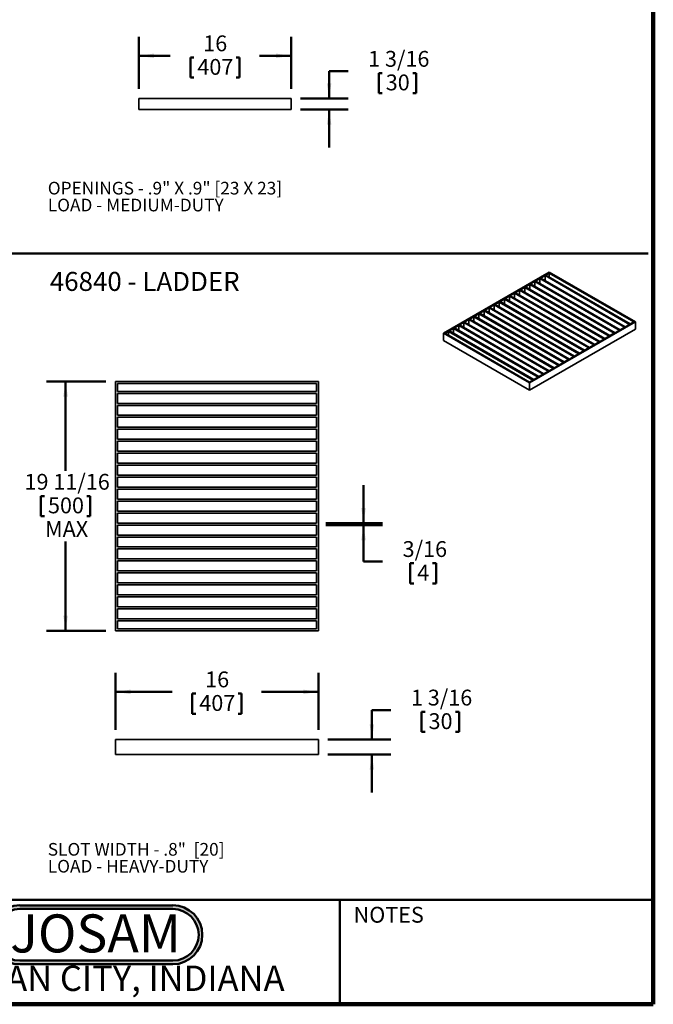
# Model space of a CAD drawing. Units: inches. Extents: x 0.2 to 8.4, y 0.1 to 10.9.
# Drawn here: x 4.2 to 8.4, y 0.1 to 6.5 of the extents above; entities that cross this region are included whole.
import ezdxf

# ---------------------------------------------------------------- set-up
doc = ezdxf.new("R2010")
doc.units = ezdxf.units.IN
doc.header["$MEASUREMENT"] = 0
doc.layers.add('WALL', color=7, linetype='Continuous', lineweight=50)
doc.styles.add('SLDTEXTSTYLE0', font='TXT', dxfattribs={"width": 0.605})
doc.styles.add('SLDTEXTSTYLE1', font='TXT', dxfattribs={"width": 0.7})
doc.dimstyles.new('SLDDIMSTYLE1', dxfattribs={"dimtxt": 0.101115, "dimasz": 0.1, "dimexe": 0, "dimexo": 0.0625, "dimgap": 0.025279, "dimtad": 0, "dimtih": 1, "dimtoh": 1, "dimdec": 6, "dimlfac": 16, "dimrnd": 1e-09, "dimzin": 12, "dimdsep": 46, "dimlunit": 5, "dimtxsty": 'SLDTEXTSTYLE0', "dimsah": 1, "dimcen": 0.09, "dimadec": 0, "dimazin": 3, "dimtfac": 1, "dimtdec": 3, "dimtmove": 0, "dimatfit": 0, "dimfxl": 0, "dimfrac": 2, "dimtolj": 1, "dimtzin": 12, "dimarcsym": 0})
doc.dimstyles.new('SLDDIMSTYLE3', dxfattribs={"dimtxt": 0.101115, "dimasz": 0.1, "dimexe": 0, "dimexo": 0.0625, "dimgap": 0.025279, "dimtad": 0, "dimtih": 1, "dimtoh": 1, "dimdec": 0, "dimlfac": 16, "dimrnd": 1e-09, "dimzin": 12, "dimdsep": 46, "dimlunit": 5, "dimtxsty": 'SLDTEXTSTYLE0', "dimsah": 1, "dimcen": 0.09, "dimadec": 0, "dimazin": 3, "dimtfac": 1, "dimtdec": 3, "dimtofl": 0, "dimtmove": 0, "dimatfit": 3, "dimfxl": 0, "dimfrac": 2, "dimtolj": 1, "dimtzin": 12, "dimarcsym": 0})
doc.dimstyles.new('SLDDIMSTYLE4', dxfattribs={"dimtxt": 0.101115, "dimasz": 0.1, "dimexe": 0, "dimexo": 0.0625, "dimgap": 0.025279, "dimtad": 0, "dimtih": 1, "dimtoh": 1, "dimdec": 6, "dimlfac": 12, "dimrnd": 1e-09, "dimzin": 12, "dimdsep": 46, "dimlunit": 5, "dimtxsty": 'SLDTEXTSTYLE0', "dimsah": 1, "dimcen": 0.09, "dimadec": 0, "dimazin": 3, "dimtfac": 1, "dimtdec": 3, "dimtofl": 0, "dimtmove": 0, "dimatfit": 3, "dimfxl": 0, "dimfrac": 2, "dimtolj": 1, "dimtzin": 12, "dimarcsym": 0})
doc.dimstyles.new('SLDDIMSTYLE5', dxfattribs={"dimtxt": 0.101115, "dimasz": 0.1, "dimexe": 0, "dimexo": 0.0625, "dimgap": 0.025279, "dimtad": 0, "dimtih": 1, "dimtoh": 1, "dimdec": 6, "dimlfac": 12, "dimrnd": 1e-09, "dimzin": 12, "dimdsep": 46, "dimlunit": 5, "dimtxsty": 'SLDTEXTSTYLE0', "dimsah": 1, "dimcen": 0.09, "dimadec": 0, "dimazin": 3, "dimtfac": 1, "dimtdec": 3, "dimtmove": 0, "dimatfit": 0, "dimfxl": 0, "dimfrac": 2, "dimtolj": 1, "dimtzin": 12, "dimarcsym": 0})
doc.dimstyles.new('SLDDIMSTYLE6', dxfattribs={"dimtxt": 0.101115, "dimasz": 0.1, "dimexe": 0, "dimexo": 0.0625, "dimgap": 0.025279, "dimtad": 0, "dimtih": 1, "dimtoh": 1, "dimdec": 0, "dimlfac": 12, "dimrnd": 1e-09, "dimzin": 12, "dimdsep": 46, "dimlunit": 5, "dimtxsty": 'SLDTEXTSTYLE0', "dimsah": 1, "dimcen": 0.09, "dimadec": 0, "dimazin": 3, "dimtfac": 1, "dimtdec": 3, "dimtofl": 0, "dimtmove": 0, "dimatfit": 3, "dimfxl": 0, "dimfrac": 2, "dimtolj": 1, "dimtzin": 12, "dimarcsym": 0})

# ---------------------------------------------------------------- blocks, each defined once
blk = doc.blocks.new('JOSAM')
at = {"layer": 'WALL'}
h = blk.add_hatch(color=256, dxfattribs=at)
edge = h.paths.add_edge_path(flags=0)
edge.add_line((5.0836, 0.7136), (4.0768, 0.7136))
edge.add_arc((4.0768, 0.5197), 0.194, 90, 270)
edge.add_line((4.0768, 0.3257), (5.0836, 0.3257))
edge.add_arc((5.0836, 0.5197), 0.194, 270, 450)
edge = h.paths.add_edge_path(flags=0)
edge.add_arc((5.0836, 0.5197), 0.17, -90, 90, ccw=False)
edge.add_line((5.0836, 0.3497), (4.0768, 0.3497))
edge.add_arc((4.0768, 0.5197), 0.17, 90, 270, ccw=False)
edge.add_line((4.0768, 0.6897), (5.0836, 0.6897))
for p, q in [((4.0768, 0.7136), (5.0836, 0.7136)), ((4.0768, 0.6897), (5.0836, 0.6897)), ((4.0768, 0.3497), (5.0836, 0.3497)), ((4.0768, 0.3257), (5.0836, 0.3257))]:
    blk.add_line(p, q, dxfattribs=at)
for centre, radius, start, end in [((4.0768, 0.5197), 0.194, 90, 270), ((5.0836, 0.5197), 0.194, 270, 90), ((4.0768, 0.5197), 0.17, 90, 270), ((5.0836, 0.5197), 0.17, 270, 90)]:
    blk.add_arc(centre, radius, start, end, dxfattribs=at)
at = {"layer": 'WALL', "insert": (4.5754, 0.6538), "char_height": 0.25, "attachment_point": 2, "style": 'SLDTEXTSTYLE1'}
blk.add_mtext('JOSAM', dxfattribs=at)
blk = doc.blocks.new('SW_NOTE_3')
at = {"layer": 'WALL', "color": 0, "char_height": 0.083333, "attachment_point": 1, "style": 'SLDTEXTSTYLE0'}
for s, insert in [('OPENINGS - .9" X .9" [23 X 23]', (0, 0.1074)), ('LOAD - MEDIUM-DUTY', (0, -0.0037))]:
    blk.add_mtext(s, dxfattribs=dict(at, insert=insert))
blk = doc.blocks.new('SW_NOTE_5')
at = {"layer": 'WALL', "color": 0, "char_height": 0.083333, "attachment_point": 1, "style": 'SLDTEXTSTYLE0'}
for s, insert in [('SLOT WIDTH - .8"  [20]', (0, 0.1074)), ('LOAD - HEAVY-DUTY', (0, -0.0037))]:
    blk.add_mtext(s, dxfattribs=dict(at, insert=insert))
blk = doc.blocks.new('_D_5')
at = {"layer": 'WALL'}
for p, q in [((6.3909, 6.2007), (6.2659, 6.2007)), ((6.2659, 6.2007), (6.2659, 6.0225)), ((6.5923, 6.189), (6.5923, 6.0572)), ((6.5923, 6.189), (6.6154, 6.189)), ((6.8391, 6.189), (6.8159, 6.189)), ((6.8391, 6.189), (6.8391, 6.0572)), ((6.5923, 6.0572), (6.6154, 6.0572)), ((6.8391, 6.0572), (6.8159, 6.0572)), ((6.0784, 6.0225), (6.3909, 6.0225)), ((6.0784, 5.9487), (6.3909, 5.9487)), ((6.2659, 5.9487), (6.2659, 5.6987))]:
    blk.add_line(p, q, dxfattribs=at)
for points in [[(6.2659, 6.0225), (6.2809, 6.1225), (6.2509, 6.1225)], [(6.2659, 5.9487), (6.2509, 5.8487), (6.2809, 5.8487)]]:
    blk.add_solid(points, dxfattribs=at)
at = {"layer": 'WALL', "char_height": 0.10417, "attachment_point": 1, "style": 'SLDTEXTSTYLE0'}
for s, insert in [('1 3/16', (6.5228, 6.335)), ('30', (6.6385, 6.1798))]:
    blk.add_mtext(s, dxfattribs=dict(at, insert=insert))
blk = doc.blocks.new('_D_6')
at = {"layer": 'WALL'}
for p, q in [((5.0144, 6.085), (5.0144, 6.4277)), ((6.0159, 6.085), (6.0159, 6.4277)), ((5.0144, 6.3027), (5.2213, 6.3027)), ((5.3532, 6.291), (5.3532, 6.1592)), ((5.3532, 6.291), (5.3763, 6.291)), ((5.6771, 6.291), (5.6539, 6.291)), ((5.6771, 6.291), (5.6771, 6.1592)), ((6.0159, 6.3027), (5.809, 6.3027)), ((5.3532, 6.1592), (5.3763, 6.1592)), ((5.6771, 6.1592), (5.6539, 6.1592))]:
    blk.add_line(p, q, dxfattribs=at)
for points in [[(5.0144, 6.3027), (5.1144, 6.2877), (5.1144, 6.3177)], [(6.0159, 6.3027), (5.9159, 6.3177), (5.9159, 6.2877)]]:
    blk.add_solid(points, dxfattribs=at)
at = {"layer": 'WALL', "char_height": 0.10417, "attachment_point": 1, "style": 'SLDTEXTSTYLE0'}
for s, insert in [('16', (5.438, 6.4369)), ('407', (5.3994, 6.2818))]:
    blk.add_mtext(s, dxfattribs=dict(at, insert=insert))
blk = doc.blocks.new('_D_11')
at = {"layer": 'WALL'}
for p, q in [((4.7978, 4.1606), (4.4075, 4.1606)), ((4.5325, 4.1606), (4.5325, 3.5731)), ((4.3706, 3.4063), (4.3706, 3.2744)), ((4.3706, 3.4063), (4.3937, 3.4063)), ((4.6944, 3.4063), (4.6713, 3.4063)), ((4.6944, 3.4063), (4.6944, 3.2744)), ((4.3706, 3.2744), (4.3937, 3.2744)), ((4.6944, 3.2744), (4.6713, 3.2744)), ((4.5325, 2.5201), (4.5325, 3.1076)), ((4.7978, 2.5201), (4.4075, 2.5201))]:
    blk.add_line(p, q, dxfattribs=at)
for points in [[(4.5325, 4.1606), (4.5175, 4.0606), (4.5475, 4.0606)], [(4.5325, 2.5201), (4.5475, 2.6201), (4.5175, 2.6201)]]:
    blk.add_solid(points, dxfattribs=at)
at = {"layer": 'WALL', "char_height": 0.10417, "attachment_point": 1, "style": 'SLDTEXTSTYLE0'}
for s, insert in [('19 11/16', (4.2625, 3.5522)), ('500', (4.4168, 3.397)), ('MAX', (4.3977, 3.2419))]:
    blk.add_mtext(s, dxfattribs=dict(at, insert=insert))
blk = doc.blocks.new('_D_12')
at = {"layer": 'WALL'}
for p, q in [((6.4924, 3.2288), (6.4924, 3.4788)), ((6.2449, 3.2288), (6.6174, 3.2288)), ((6.2449, 3.2157), (6.6174, 3.2157)), ((6.4924, 2.9755), (6.4924, 3.2157)), ((6.6174, 2.9755), (6.4924, 2.9755)), ((6.7996, 2.9639), (6.7996, 2.832)), ((6.7996, 2.9639), (6.8227, 2.9639)), ((6.9691, 2.9639), (6.946, 2.9639)), ((6.9691, 2.9639), (6.9691, 2.832)), ((6.7996, 2.832), (6.8227, 2.832)), ((6.9691, 2.832), (6.946, 2.832))]:
    blk.add_line(p, q, dxfattribs=at)
for points in [[(6.4924, 3.2288), (6.5074, 3.3288), (6.4774, 3.3288)], [(6.4924, 3.2157), (6.4774, 3.1157), (6.5074, 3.1157)]]:
    blk.add_solid(points, dxfattribs=at)
at = {"layer": 'WALL', "attachment_point": 1, "style": 'SLDTEXTSTYLE0'}
for s, insert, char_height in [('3/16', (6.7494, 3.1098), 0.10417), ('4', (6.8458, 2.9546), 0.1042)]:
    blk.add_mtext(s, dxfattribs=dict(at, insert=insert, char_height=char_height))
blk = doc.blocks.new('_D_13')
at = {"layer": 'WALL'}
for p, q in [((6.6724, 1.9983), (6.5474, 1.9983)), ((6.5474, 1.9983), (6.5474, 1.805)), ((6.8738, 1.9866), (6.8738, 1.8547)), ((6.8738, 1.9866), (6.897, 1.9866)), ((7.1206, 1.9866), (7.0975, 1.9866)), ((7.1206, 1.9866), (7.1206, 1.8547)), ((6.8738, 1.8547), (6.897, 1.8547)), ((7.1206, 1.8547), (7.0975, 1.8547)), ((6.2581, 1.805), (6.6724, 1.805)), ((6.2581, 1.7065), (6.6724, 1.7065)), ((6.5474, 1.7065), (6.5474, 1.4565))]:
    blk.add_line(p, q, dxfattribs=at)
for points in [[(6.5474, 1.805), (6.5624, 1.905), (6.5324, 1.905)], [(6.5474, 1.7065), (6.5324, 1.6065), (6.5624, 1.6065)]]:
    blk.add_solid(points, dxfattribs=at)
at = {"layer": 'WALL', "char_height": 0.10417, "attachment_point": 1, "style": 'SLDTEXTSTYLE0'}
for s, insert in [('1 3/16', (6.8044, 2.1325)), ('30', (6.9201, 1.9774))]:
    blk.add_mtext(s, dxfattribs=dict(at, insert=insert))
blk = doc.blocks.new('_D_14')
at = {"layer": 'WALL'}
for p, q in [((4.8603, 1.8675), (4.8603, 2.243)), ((6.1956, 1.8675), (6.1956, 2.243)), ((4.8603, 2.118), (5.2341, 2.118)), ((5.366, 2.1063), (5.366, 1.9744)), ((5.366, 2.1063), (5.3891, 2.1063)), ((5.6898, 2.1063), (5.6667, 2.1063)), ((5.6898, 2.1063), (5.6898, 1.9744)), ((6.1956, 2.118), (5.8217, 2.118)), ((5.366, 1.9744), (5.3891, 1.9744)), ((5.6898, 1.9744), (5.6667, 1.9744))]:
    blk.add_line(p, q, dxfattribs=at)
for points in [[(4.8603, 2.118), (4.9603, 2.103), (4.9603, 2.133)], [(6.1956, 2.118), (6.0956, 2.133), (6.0956, 2.103)]]:
    blk.add_solid(points, dxfattribs=at)
at = {"layer": 'WALL', "char_height": 0.10417, "attachment_point": 1, "style": 'SLDTEXTSTYLE0'}
for s, insert in [('16', (5.4507, 2.2522)), ('407', (5.4122, 2.0971))]:
    blk.add_mtext(s, dxfattribs=dict(at, insert=insert))

msp = doc.modelspace()

# ---------------------------------------------------------------- linework, layer by layer
at = {"color": 7, "linetype": 'Continuous', "lineweight": 100}
for q in [(8.3984375, 10.9375), (0.3984375, 0.0625)]:
    msp.add_line((8.3984375, 0.0625), q, dxfattribs=at)
at = {"color": 7, "linetype": 'Continuous', "lineweight": 35}
for p, q in [((5.01438709, 5.9486942), (5.01438709, 6.02251309)), ((5.01438709, 6.02251309), (6.01586348, 6.02251309)), ((6.01586348, 5.9486942), (6.01586348, 6.02251309)), ((6.01586348, 5.9486942), (5.01438709, 5.9486942)), ((7.71395013, 4.87897614), (7.0179803, 4.47720131)), ((7.71395015, 4.87254773), (7.69167977, 4.85969132)), ((8.24706481, 4.53907436), (7.69167977, 4.85969132)), ((8.28047073, 4.55193076), (7.71395013, 4.87897614)), ((8.26933519, 4.55193078), (7.71395015, 4.87254773)), ((7.71395015, 4.84683489), (7.71395015, 4.87254773)), ((7.58589214, 4.79862141), (7.55805329, 4.78255039)), ((7.58589214, 4.79862141), (8.14127717, 4.47800446)), ((7.58589214, 4.76647936), (7.58589214, 4.79862141)), ((7.61929876, 4.81790665), (7.59145992, 4.80183563)), ((8.14684495, 4.48121867), (7.59145992, 4.80183563)), ((7.61929876, 4.81790665), (8.1746838, 4.49728969)), ((7.61929876, 4.7857646), (7.61929876, 4.81790665)), ((7.65270539, 4.83719188), (7.62486652, 4.82112085)), ((8.18025156, 4.50050389), (7.62486652, 4.82112085)), ((7.65270539, 4.83719188), (8.20809042, 4.51657493)), ((7.65270539, 4.80504983), (7.65270539, 4.83719188)), ((7.68611199, 4.8564771), (7.65827315, 4.84040608)), ((8.21365818, 4.51978913), (7.65827315, 4.84040608)), ((7.68611199, 4.8564771), (8.24149703, 4.53586015)), ((7.68611199, 4.82433505), (7.68611199, 4.8564771)), ((7.48567228, 4.74076572), (7.45783343, 4.7246947)), ((7.48567228, 4.74076572), (8.04105732, 4.42014877)), ((7.48567228, 4.70862367), (7.48567228, 4.74076572)), ((7.5190789, 4.76005095), (7.49124005, 4.74397993)), ((8.04662509, 4.42336297), (7.49124005, 4.74397993)), ((7.5190789, 4.76005095), (8.07446393, 4.439434)), ((7.5190789, 4.7279089), (7.5190789, 4.76005095)), ((7.55248551, 4.77933618), (7.52464667, 4.76326516)), ((8.0800317, 4.4426482), (7.52464667, 4.76326516)), ((7.55248551, 4.77933618), (8.10787055, 4.45871922)), ((7.55248551, 4.74719413), (7.55248551, 4.77933618)), ((8.11343833, 4.46193344), (7.55805329, 4.78255039)), ((7.38545242, 4.68291003), (7.35761357, 4.666839)), ((7.35761357, 4.666839), (7.91299861, 4.34622205)), ((7.38545242, 4.68291003), (7.94083745, 4.36229307)), ((7.38545242, 4.68291003), (7.38545242, 4.65076798)), ((7.41885904, 4.70219526), (7.39102019, 4.68612423)), ((7.94640523, 4.36550728), (7.39102019, 4.68612423)), ((7.41885904, 4.70219526), (7.97424408, 4.38157831)), ((7.41885904, 4.67005321), (7.41885904, 4.70219526)), ((7.45226566, 4.72148049), (7.42442681, 4.70540946)), ((7.97981184, 4.38479251), (7.42442681, 4.70540946)), ((7.45226566, 4.72148049), (8.00765069, 4.40086353)), ((7.45226566, 4.68933844), (7.45226566, 4.72148049)), ((8.01321846, 4.40407774), (7.45783343, 4.7246947)), ((7.25182594, 4.6057691), (7.22398709, 4.58969808)), ((7.80721097, 4.28515215), (7.25182594, 4.6057691)), ((7.25182594, 4.6057691), (7.25182594, 4.57362705)), ((7.28523256, 4.62505434), (7.25739371, 4.60898331)), ((7.25739371, 4.60898331), (7.81277874, 4.28836635)), ((7.8406176, 4.30443738), (7.28523256, 4.62505434)), ((7.28523256, 4.62505434), (7.28523256, 4.59291229)), ((7.31863918, 4.64433957), (7.29080033, 4.62826854)), ((7.29080033, 4.62826854), (7.84618537, 4.30765159)), ((7.87402422, 4.32372261), (7.31863918, 4.64433957)), ((7.31863918, 4.64433957), (7.31863918, 4.61219752)), ((7.3520458, 4.6636248), (7.32420695, 4.64755377)), ((7.32420695, 4.64755377), (7.87959198, 4.32693681)), ((7.90743083, 4.34300784), (7.3520458, 4.6636248)), ((7.3520458, 4.6636248), (7.3520458, 4.63148275)), ((7.15160607, 4.54791341), (7.12376723, 4.53184238)), ((7.70699111, 4.22729645), (7.15160607, 4.54791341)), ((7.15160607, 4.54791341), (7.15160607, 4.51577136)), ((7.1850127, 4.56719864), (7.15717385, 4.55112762)), ((7.15717385, 4.55112762), (7.71255889, 4.23051066)), ((7.74039773, 4.24658168), (7.1850127, 4.56719864)), ((7.1850127, 4.56719864), (7.1850127, 4.53505659)), ((7.21841932, 4.58648387), (7.19058048, 4.57041285)), ((7.19058048, 4.57041285), (7.74596551, 4.2497959)), ((7.77380436, 4.26586692), (7.21841932, 4.58648387)), ((7.21841932, 4.58648387), (7.21841932, 4.55434182)), ((7.22398709, 4.58969808), (7.77937213, 4.26908112)), ((7.5845009, 4.15015593), (8.28047073, 4.55193076)), ((8.21365818, 4.51978913), (8.24149703, 4.53586015)), ((8.24706481, 4.53907436), (8.26933519, 4.55193078)), ((8.28047073, 4.50370985), (8.28047073, 4.55193076)), ((7.0179803, 4.47720131), (7.5845009, 4.15015593)), ((7.0179803, 4.4289804), (7.0179803, 4.47720131)), ((7.05138622, 4.49005772), (7.02911584, 4.4772013)), ((7.02911584, 4.4772013), (7.58450088, 4.15658434)), ((7.60677125, 4.16944076), (7.05138622, 4.49005772)), ((7.05138622, 4.49005772), (7.05138622, 4.46434488)), ((7.08479284, 4.50934295), (7.056954, 4.49327193)), ((7.056954, 4.49327193), (7.61233903, 4.17265497)), ((7.64017788, 4.18872599), (7.08479284, 4.50934295)), ((7.08479284, 4.50934295), (7.08479284, 4.4772009)), ((7.11819947, 4.52862818), (7.0903606, 4.51255715)), ((7.0903606, 4.51255715), (7.64574564, 4.19194019)), ((7.6735845, 4.20801123), (7.11819947, 4.52862818)), ((7.11819947, 4.52862818), (7.11819947, 4.49648613)), ((7.12376723, 4.53184238), (7.67915226, 4.21122543)), ((7.5845009, 4.10193502), (8.28047073, 4.50370985)), ((8.11343833, 4.46193344), (8.14127717, 4.47800446)), ((8.14684495, 4.48121867), (8.1746838, 4.49728969)), ((8.18025156, 4.50050389), (8.20809042, 4.51657493)), ((7.5845009, 4.10193502), (7.0179803, 4.4289804)), ((8.01321846, 4.40407774), (8.04105732, 4.42014877)), ((8.04662509, 4.42336297), (8.07446393, 4.439434)), ((8.0800317, 4.4426482), (8.10787055, 4.45871922)), ((7.87959198, 4.32693681), (7.90743083, 4.34300784)), ((7.91299861, 4.34622205), (7.94083745, 4.36229307)), ((7.94640523, 4.36550728), (7.97424408, 4.38157831)), ((7.97981184, 4.38479251), (8.00765069, 4.40086353)), ((7.77937213, 4.26908112), (7.80721097, 4.28515215)), ((7.81277874, 4.28836635), (7.8406176, 4.30443738)), ((7.84618537, 4.30765159), (7.87402422, 4.32372261)), ((7.67915226, 4.21122543), (7.70699111, 4.22729645)), ((7.71255889, 4.23051066), (7.74039773, 4.24658168)), ((7.74596551, 4.2497959), (7.77380436, 4.26586692)), ((6.19555526, 4.16055), (4.8602534, 4.16055)), ((4.8602534, 4.16055), (4.8602534, 2.52013337)), ((6.18243187, 4.14742666), (4.87337679, 4.14742666)), ((4.87337679, 4.14742666), (4.87337679, 4.09493488)), ((6.18243187, 4.09493488), (6.18243187, 4.14742666)), ((6.19555526, 2.52013337), (6.19555526, 4.16055)), ((7.58450088, 4.15658434), (7.60677125, 4.16944076)), ((7.5845009, 4.10193502), (7.5845009, 4.15015593)), ((7.61233903, 4.17265497), (7.64017788, 4.18872599)), ((7.64574564, 4.19194019), (7.6735845, 4.20801123)), ((6.18243187, 4.09493488), (4.87337679, 4.09493488)), ((4.87337679, 4.08181149), (6.18243187, 4.08181149)), ((4.87337679, 4.08181149), (4.87337679, 4.0161947)), ((6.18243187, 4.0161947), (6.18243187, 4.08181149)), ((6.18243187, 4.0161947), (4.87337679, 4.0161947)), ((4.87337679, 4.00307137), (6.18243187, 4.00307137)), ((4.87337679, 4.00307137), (4.87337679, 3.93745453)), ((6.18243187, 3.93745453), (6.18243187, 4.00307137)), ((6.18243187, 3.93745453), (4.87337679, 3.93745453)), ((4.87337679, 3.9243312), (6.18243187, 3.9243312)), ((4.87337679, 3.9243312), (4.87337679, 3.85871441)), ((6.18243187, 3.85871441), (6.18243187, 3.9243312)), ((6.18243187, 3.85871441), (4.87337679, 3.85871441)), ((4.87337679, 3.84559103), (6.18243187, 3.84559103)), ((4.87337679, 3.84559103), (4.87337679, 3.77997424)), ((6.18243187, 3.77997424), (6.18243187, 3.84559103)), ((6.18243187, 3.77997424), (4.87337679, 3.77997424)), ((4.87337679, 3.76685086), (6.18243187, 3.76685086)), ((4.87337679, 3.76685086), (4.87337679, 3.70123407)), ((6.18243187, 3.70123407), (6.18243187, 3.76685086)), ((6.18243187, 3.70123407), (4.87337679, 3.70123407)), ((4.87337679, 3.68811071), (6.18243187, 3.68811071)), ((4.87337679, 3.68811071), (4.87337679, 3.62249393)), ((6.18243187, 3.62249393), (6.18243187, 3.68811071)), ((6.18243187, 3.62249393), (4.87337679, 3.62249393)), ((4.87337679, 3.60937056), (6.18243187, 3.60937056)), ((4.87337679, 3.60937056), (4.87337679, 3.54375376)), ((6.18243187, 3.54375376), (6.18243187, 3.60937056)), ((6.18243187, 3.54375376), (4.87337679, 3.54375376)), ((4.87337679, 3.53063039), (6.18243187, 3.53063039)), ((4.87337679, 3.53063039), (4.87337679, 3.4650136)), ((6.18243187, 3.4650136), (6.18243187, 3.53063039)), ((6.18243187, 3.4650136), (4.87337679, 3.4650136)), ((4.87337679, 3.45189025), (6.18243187, 3.45189025)), ((4.87337679, 3.45189025), (4.87337679, 3.38627345)), ((6.18243187, 3.38627345), (6.18243187, 3.45189025)), ((6.18243187, 3.38627345), (4.87337679, 3.38627345)), ((4.87337679, 3.37315008), (6.18243187, 3.37315008)), ((4.87337679, 3.37315008), (4.87337679, 3.30753329)), ((6.18243187, 3.30753329), (6.18243187, 3.37315008)), ((4.87337679, 3.30753329), (6.18243187, 3.30753329)), ((6.18243187, 3.29440993), (4.87337679, 3.29440993)), ((4.87337679, 3.29440993), (4.87337679, 3.22879312)), ((6.18243187, 3.22879312), (6.18243187, 3.29440993)), ((4.87337679, 3.22879312), (6.18243187, 3.22879312)), ((6.18243187, 3.21566977), (4.87337679, 3.21566977)), ((4.87337679, 3.21566977), (4.87337679, 3.15005298)), ((6.18243187, 3.15005298), (6.18243187, 3.21566977)), ((4.87337679, 3.15005298), (6.18243187, 3.15005298)), ((6.18243187, 3.13692962), (4.87337679, 3.13692962)), ((4.87337679, 3.13692962), (4.87337679, 3.07131281)), ((6.18243187, 3.07131281), (6.18243187, 3.13692962)), ((4.87337679, 3.07131281), (6.18243187, 3.07131281)), ((6.18243187, 3.05818945), (4.87337679, 3.05818945)), ((4.87337679, 3.05818945), (4.87337679, 2.99257266)), ((6.18243187, 2.99257266), (6.18243187, 3.05818945)), ((4.87337679, 2.99257266), (6.18243187, 2.99257266)), ((6.18243187, 2.9794493), (4.87337679, 2.9794493)), ((4.87337679, 2.9794493), (4.87337679, 2.91383251)), ((6.18243187, 2.91383251), (6.18243187, 2.9794493)), ((4.87337679, 2.91383251), (6.18243187, 2.91383251)), ((6.18243187, 2.90070913), (4.87337679, 2.90070913)), ((4.87337679, 2.90070913), (4.87337679, 2.83509234)), ((6.18243187, 2.83509234), (6.18243187, 2.90070913)), ((4.87337679, 2.83509234), (6.18243187, 2.83509234)), ((6.18243187, 2.82196896), (4.87337679, 2.82196896)), ((4.87337679, 2.82196896), (4.87337679, 2.75635217)), ((6.18243187, 2.75635217), (6.18243187, 2.82196896)), ((4.87337679, 2.75635217), (6.18243187, 2.75635217)), ((6.18243187, 2.74322884), (4.87337679, 2.74322884)), ((4.87337679, 2.74322884), (4.87337679, 2.677612)), ((6.18243187, 2.677612), (6.18243187, 2.74322884)), ((4.87337679, 2.677612), (6.18243187, 2.677612)), ((6.18243187, 2.66448867), (4.87337679, 2.66448867)), ((4.87337679, 2.66448867), (4.87337679, 2.59887188)), ((6.18243187, 2.59887188), (6.18243187, 2.66448867)), ((4.87337679, 2.59887188), (6.18243187, 2.59887188)), ((6.18243187, 2.5857485), (4.87337679, 2.5857485)), ((4.87337679, 2.5857485), (4.87337679, 2.53325671)), ((4.87337679, 2.53325671), (6.18243187, 2.53325671)), ((6.18243187, 2.53325671), (6.18243187, 2.5857485)), ((4.8602534, 2.52013337), (6.19555526, 2.52013337)), ((4.8602534, 1.80495292), (6.19555526, 1.80495292)), ((4.8602534, 1.70652772), (4.8602534, 1.80495292)), ((6.19555526, 1.70652772), (6.19555526, 1.80495292)), ((6.19555526, 1.70652772), (4.8602534, 1.70652772))]:
    msp.add_line(p, q, dxfattribs=at)
at = {"color": 7, "linetype": 'Continuous', "lineweight": 50}
for p, q in [((0.3984375, 0.75), (8.3984375, 0.75)), ((6.3359375, 0.0625), (6.3359375, 0.75))]:
    msp.add_line(p, q, dxfattribs=at)
at = {"layer": 'WALL'}
msp.add_line((0.40350797, 5.00161731), (8.36485194, 5.00161731), dxfattribs=at)

# ---------------------------------------------------------------- block references
for name, p in [('SW_NOTE_3', (4.41545555, 5.36637752)), ('SW_NOTE_5', (4.41545555, 1.01641705)), ('JOSAM', (0.15441715, 0))]:
    msp.add_blockref(name, p, dxfattribs=at)

# ---------------------------------------------------------------- texts
at = {"color": 7, "linetype": 'Continuous', "lineweight": 0, "attachment_point": 2, "style": 'SLDTEXTSTYLE0'}
for s, insert, char_height in [('NOTES', (6.65800757, 0.70374066), 0.104166667), ('MICHIGAN CITY, INDIANA', (4.66492553, 0.31703368), 0.1666666667)]:
    msp.add_mtext(s, dxfattribs=dict(at, insert=insert, char_height=char_height))
at = {"layer": 'WALL', "insert": (4.42890661, 4.88107273), "char_height": 0.125, "attachment_point": 1, "style": 'SLDTEXTSTYLE0'}
msp.add_mtext('46840 - LADDER', dxfattribs=at)

# ---------------------------------------------------------------- dimensions: what is measured, and where the dimension line sits
at = {"layer": 'WALL'}
for base, p1, p2, dimstyle, picture, middle in [((6.01586347, 6.30266991), (5.0143871, 6.02251309), (6.01586347, 6.02251309), 'SLDDIMSTYLE3', '_D_6', (5.51512528, 6.30266991)), ((6.19555525, 2.11795255), (4.86025341, 1.80495292), (6.19555525, 1.80495292), 'SLDDIMSTYLE6', '_D_14', (5.52790433, 2.11795255))]:
    dim = msp.add_linear_dim(base=base, p1=p1, p2=p2, dimstyle=dimstyle, dxfattribs=at)
    dim.commit()
    dim.dimension.update_dxf_attribs({"geometry": picture, "text_midpoint": middle, "dimtype": 160})
for base, p1, p2, dimstyle, picture, middle in [((6.26586347, 6.02251309), (6.01586347, 5.9486942), (6.01586347, 6.02251309), 'SLDDIMSTYLE1', '_D_5', (6.26586347, 6.20067532)), ((6.49239867, 3.21566977), (6.18243189, 3.22879313), (6.18243189, 3.21566977), 'SLDDIMSTYLE5', '_D_12', (6.49239867, 2.9754918)), ((6.54742084, 1.80495292), (6.19555525, 1.70652772), (6.19555525, 1.80495292), 'SLDDIMSTYLE5', '_D_13', (6.54742084, 1.99826192))]:
    dim = msp.add_linear_dim(base=base, p1=p1, p2=p2, angle=90, dimstyle=dimstyle, dxfattribs=at)
    dim.commit()
    dim.dimension.update_dxf_attribs({"geometry": picture, "text_midpoint": middle, "dimtype": 160})
dim = msp.add_linear_dim(base=(4.53250715, 2.52013335), p1=(4.86025341, 4.16055002), p2=(4.86025341, 2.52013335), angle=90, text='<>\\PMAX', dimstyle='SLDDIMSTYLE4', dxfattribs=at)
dim.commit()
dim.dimension.update_dxf_attribs({"geometry": '_D_11', "text_midpoint": (4.53250715, 3.34034169), "dimtype": 160})

doc.saveas('drawing.dxf')
